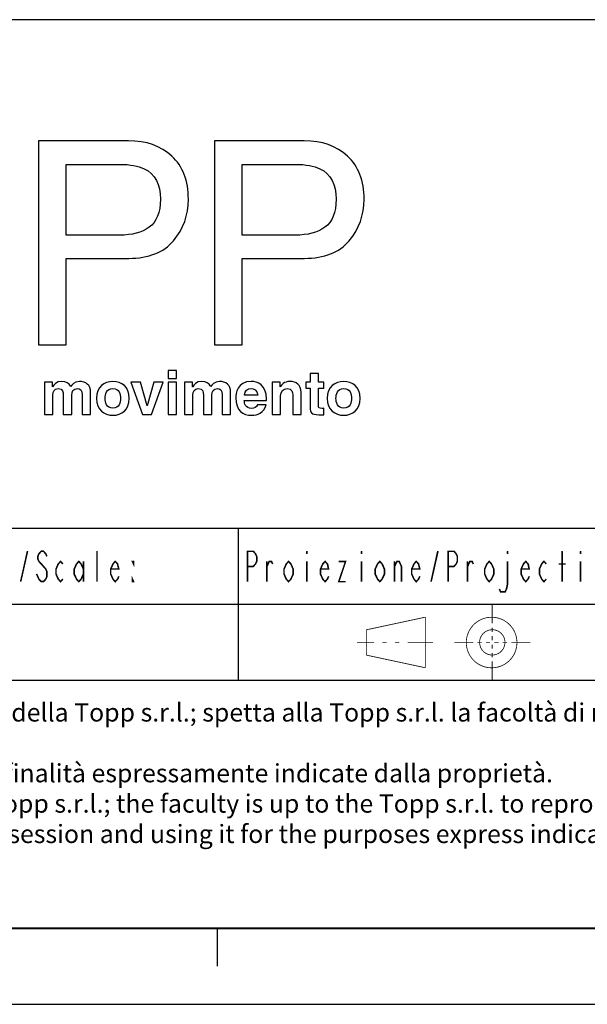
# Model space of a CAD drawing. Units: millimetres. Extents: x -1 to 593, y -454 to -34.
# Drawn here: x 431 to 468, y -454 to -389 of the extents above; entities that cross this region are included whole.
import ezdxf

# ---------------------------------------------------------------- set-up
doc = ezdxf.new("R2010")
doc.units = ezdxf.units.MM
doc.layers.add('Layer 1', color=7, linetype='Continuous')

msp = doc.modelspace()

# ---------------------------------------------------------------- linework, layer by layer
at = {"linetype": 'Continuous'}
for p, q in [((587.434, -389.336), (387.435, -389.336)), ((472.434, -422.836), (387.435, -422.836)), ((445.434, -432.836), (445.434, -422.836)), ((431.109, -426.336), (431.559, -424.336)), ((432.309, -424.503), (432.234, -424.669)), ((432.459, -424.336), (432.309, -424.503)), ((432.609, -424.336), (432.459, -424.336)), ((432.759, -424.503), (432.609, -424.336)), ((432.834, -424.669), (432.759, -424.503)), ((436.134, -426.336), (436.134, -424.336)), ((446.034, -426.336), (446.034, -424.336)), ((446.034, -424.336), (446.409, -424.336)), ((446.409, -424.336), (446.559, -424.503)), ((446.559, -424.503), (446.634, -424.669)), ((449.934, -424.336), (449.934, -424.503)), ((453.534, -424.336), (453.534, -424.503)), ((458.109, -426.336), (458.559, -424.336)), ((459.234, -426.336), (459.234, -424.336)), ((459.234, -424.336), (459.609, -424.336)), ((459.609, -424.336), (459.759, -424.503)), ((459.759, -424.503), (459.834, -424.669)), ((463.134, -424.336), (463.134, -424.503)), ((466.734, -426.336), (466.734, -424.336)), ((467.934, -424.336), (467.934, -424.503)), ((432.234, -424.669), (432.234, -424.836)), ((432.234, -424.836), (432.309, -425.003)), ((432.309, -425.003), (432.459, -425.169)), ((432.459, -425.169), (432.609, -425.336)), ((433.434, -425.503), (433.584, -425.169)), ((433.584, -425.169), (433.734, -425.003)), ((433.734, -425.003), (433.884, -425.169)), ((434.634, -425.503), (434.784, -425.169)), ((434.784, -425.169), (434.934, -425.003)), ((434.934, -425.003), (435.084, -425.169)), ((435.084, -425.169), (435.234, -425.503)), ((435.234, -425.003), (435.234, -426.336)), ((437.034, -425.503), (437.184, -425.169)), ((437.184, -425.169), (437.334, -425.003)), ((437.334, -425.003), (437.484, -425.169)), ((437.484, -425.169), (437.559, -425.503)), ((438.534, -425.169), (438.459, -425.003)), ((438.459, -425.003), (438.534, -425.003)), ((438.534, -425.003), (438.534, -425.169)), ((446.559, -425.169), (446.409, -425.336)), ((446.634, -425.003), (446.559, -425.169)), ((446.634, -424.669), (446.634, -425.003)), ((447.309, -426.336), (447.309, -425.003)), ((447.309, -425.336), (447.459, -425.003)), ((447.459, -425.003), (447.609, -425.003)), ((447.609, -425.003), (447.684, -425.169)), ((448.434, -425.503), (448.584, -425.169)), ((448.584, -425.169), (448.734, -425.003)), ((448.734, -425.003), (448.884, -425.169)), ((448.884, -425.169), (449.034, -425.503)), ((449.934, -425.003), (449.934, -426.336)), ((450.834, -425.503), (450.984, -425.169)), ((450.984, -425.169), (451.134, -425.003)), ((451.134, -425.003), (451.284, -425.169)), ((451.284, -425.169), (451.359, -425.503)), ((452.034, -425.003), (452.484, -425.003)), ((452.484, -425.003), (452.034, -426.336)), ((453.534, -425.003), (453.534, -426.336)), ((454.434, -425.503), (454.584, -425.169)), ((454.584, -425.169), (454.734, -425.003)), ((454.734, -425.003), (454.884, -425.169)), ((454.884, -425.169), (455.034, -425.503)), ((455.709, -426.336), (455.709, -425.003)), ((455.709, -425.336), (455.859, -425.003)), ((455.859, -425.003), (456.009, -425.003)), ((456.009, -425.003), (456.159, -425.336)), ((456.834, -425.503), (456.984, -425.169)), ((456.984, -425.169), (457.134, -425.003)), ((457.134, -425.003), (457.284, -425.169)), ((457.284, -425.169), (457.359, -425.503)), ((459.759, -425.169), (459.609, -425.336)), ((459.834, -425.003), (459.759, -425.169)), ((459.834, -424.669), (459.834, -425.003)), ((460.509, -426.336), (460.509, -425.003)), ((460.509, -425.336), (460.659, -425.003)), ((460.659, -425.003), (460.809, -425.003)), ((460.809, -425.003), (460.884, -425.169)), ((461.634, -425.503), (461.784, -425.169)), ((461.784, -425.169), (461.934, -425.003)), ((461.934, -425.003), (462.084, -425.169)), ((462.084, -425.169), (462.234, -425.503)), ((463.134, -425.003), (463.134, -426.503)), ((464.034, -425.503), (464.184, -425.169)), ((464.184, -425.169), (464.334, -425.003)), ((464.334, -425.003), (464.484, -425.169)), ((464.484, -425.169), (464.559, -425.503)), ((465.234, -425.503), (465.384, -425.169)), ((465.384, -425.169), (465.534, -425.003)), ((465.534, -425.003), (465.684, -425.169)), ((466.509, -425.169), (466.959, -425.169)), ((467.934, -425.003), (467.934, -426.336)), ((432.234, -426.003), (432.159, -425.836)), ((432.609, -425.336), (432.759, -425.503)), ((432.759, -425.503), (432.834, -425.669)), ((432.834, -425.669), (432.834, -426.003)), ((433.434, -425.836), (433.434, -425.503)), ((433.584, -426.169), (433.434, -425.836)), ((434.634, -425.836), (434.634, -425.503)), ((434.784, -426.169), (434.634, -425.836)), ((435.234, -425.836), (435.084, -426.169)), ((437.034, -425.836), (437.034, -425.503)), ((437.559, -425.503), (437.034, -425.503)), ((437.184, -426.169), (437.034, -425.836)), ((446.409, -425.336), (446.034, -425.336)), ((448.434, -425.836), (448.434, -425.503)), ((448.584, -426.169), (448.434, -425.836)), ((449.034, -425.836), (448.884, -426.169)), ((449.034, -425.503), (449.034, -425.836)), ((450.834, -425.836), (450.834, -425.503)), ((451.359, -425.503), (450.834, -425.503)), ((450.984, -426.169), (450.834, -425.836)), ((454.434, -425.836), (454.434, -425.503)), ((454.584, -426.169), (454.434, -425.836)), ((455.034, -425.836), (454.884, -426.169)), ((455.034, -425.503), (455.034, -425.836)), ((456.159, -425.336), (456.159, -426.336)), ((456.834, -425.836), (456.834, -425.503)), ((457.359, -425.503), (456.834, -425.503)), ((456.984, -426.169), (456.834, -425.836)), ((459.609, -425.336), (459.234, -425.336)), ((461.634, -425.836), (461.634, -425.503)), ((461.784, -426.169), (461.634, -425.836)), ((462.234, -425.836), (462.084, -426.169)), ((462.234, -425.503), (462.234, -425.836)), ((464.034, -425.836), (464.034, -425.503)), ((464.559, -425.503), (464.034, -425.503)), ((464.184, -426.169), (464.034, -425.836)), ((465.234, -425.836), (465.234, -425.503)), ((465.384, -426.169), (465.234, -425.836)), ((432.309, -426.169), (432.234, -426.003)), ((432.459, -426.336), (432.309, -426.169)), ((432.609, -426.336), (432.459, -426.336)), ((432.759, -426.169), (432.609, -426.336)), ((432.834, -426.003), (432.759, -426.169)), ((433.734, -426.336), (433.584, -426.169)), ((433.884, -426.169), (433.734, -426.336)), ((434.934, -426.336), (434.784, -426.169)), ((435.084, -426.169), (434.934, -426.336)), ((437.334, -426.336), (437.184, -426.169)), ((437.484, -426.169), (437.334, -426.336)), ((437.559, -426.003), (437.484, -426.169)), ((438.459, -426.336), (438.459, -426.169)), ((438.459, -426.169), (438.534, -426.336)), ((438.534, -426.336), (438.459, -426.336)), ((448.734, -426.336), (448.584, -426.169)), ((448.884, -426.169), (448.734, -426.336)), ((451.134, -426.336), (450.984, -426.169)), ((451.284, -426.169), (451.134, -426.336)), ((451.359, -426.003), (451.284, -426.169)), ((452.034, -426.336), (452.484, -426.336)), ((454.734, -426.336), (454.584, -426.169)), ((454.884, -426.169), (454.734, -426.336)), ((457.134, -426.336), (456.984, -426.169)), ((457.284, -426.169), (457.134, -426.336)), ((457.359, -426.003), (457.284, -426.169)), ((461.934, -426.336), (461.784, -426.169)), ((462.084, -426.169), (461.934, -426.336)), ((463.134, -426.503), (463.059, -426.836)), ((464.334, -426.336), (464.184, -426.169)), ((464.484, -426.169), (464.334, -426.336)), ((464.559, -426.003), (464.484, -426.169)), ((465.534, -426.336), (465.384, -426.169)), ((465.684, -426.169), (465.534, -426.336)), ((462.684, -427.003), (462.609, -426.836)), ((462.984, -427.003), (462.684, -427.003)), ((463.059, -426.836), (462.984, -427.003)), ((472.434, -427.836), (387.435, -427.836)), ((472.434, -432.836), (387.435, -432.836)), ((587.435, -449.143), (387.435, -449.143)), ((587.434, -449.163), (388.434, -449.163))]:
    msp.add_line(p, q, dxfattribs=at)
at = {"color": 0, "linetype": 'Continuous'}
for p, q in [((3.568, -449.163), (587.432, -449.163)), ((444.068, -451.645), (444.068, -449.145)), ((-1.432, -454.163), (592.568, -454.163))]:
    msp.add_line(p, q, dxfattribs=at)
at = {"linetype": 'Continuous'}
for points, const_width in [([(431.109, -426.336), (431.559, -424.336)], 0.1), ([(432.834, -424.669), (432.759, -424.503), (432.609, -424.336), (432.459, -424.336), (432.309, -424.503), (432.234, -424.669), (432.234, -424.836), (432.309, -425.003), (432.459, -425.169), (432.609, -425.336), (432.759, -425.503), (432.834, -425.669), (432.834, -426.003), (432.759, -426.169), (432.609, -426.336), (432.459, -426.336), (432.309, -426.169), (432.234, -426.003), (432.159, -425.836)], 0.1), ([(436.134, -426.336), (436.134, -424.336)], 0.1), ([(446.034, -426.336), (446.034, -424.336), (446.409, -424.336), (446.559, -424.503), (446.634, -424.669), (446.634, -425.003), (446.559, -425.169), (446.409, -425.336), (446.034, -425.336)], 0.1), ([(449.934, -424.336), (449.934, -424.503)], 0.1), ([(453.534, -424.336), (453.534, -424.503)], 0.1), ([(458.109, -426.336), (458.559, -424.336)], 0.1), ([(459.234, -426.336), (459.234, -424.336), (459.609, -424.336), (459.759, -424.503), (459.834, -424.669), (459.834, -425.003), (459.759, -425.169), (459.609, -425.336), (459.234, -425.336)], 0.1), ([(463.134, -424.336), (463.134, -424.503)], 0.1), ([(466.734, -426.336), (466.734, -424.336)], 0.1), ([(467.934, -424.336), (467.934, -424.503)], 0.1), ([(433.884, -426.169), (433.734, -426.336), (433.584, -426.169), (433.434, -425.836), (433.434, -425.503), (433.584, -425.169), (433.734, -425.003), (433.884, -425.169)], 0.1), ([(435.234, -425.836), (435.084, -426.169), (434.934, -426.336), (434.784, -426.169), (434.634, -425.836), (434.634, -425.503), (434.784, -425.169), (434.934, -425.003), (435.084, -425.169), (435.234, -425.503)], 0.1), ([(435.234, -425.003), (435.234, -426.336)], 0.1), ([(437.559, -426.003), (437.484, -426.169), (437.334, -426.336), (437.184, -426.169), (437.034, -425.836), (437.034, -425.503), (437.184, -425.169), (437.334, -425.003), (437.484, -425.169), (437.559, -425.503), (437.034, -425.503)], 0.1), ([(438.534, -425.003), (438.534, -425.169), (438.459, -425.003), (438.534, -425.003)], 0.1), ([(447.309, -426.336), (447.309, -425.003)], 0.1), ([(447.309, -425.336), (447.459, -425.003), (447.609, -425.003), (447.684, -425.169)], 0.1), ([(449.034, -425.836), (448.884, -426.169), (448.734, -426.336), (448.584, -426.169), (448.434, -425.836), (448.434, -425.503), (448.584, -425.169), (448.734, -425.003), (448.884, -425.169), (449.034, -425.503), (449.034, -425.836)], 0.1), ([(449.934, -425.003), (449.934, -426.336)], 0.1), ([(451.359, -426.003), (451.284, -426.169), (451.134, -426.336), (450.984, -426.169), (450.834, -425.836), (450.834, -425.503), (450.984, -425.169), (451.134, -425.003), (451.284, -425.169), (451.359, -425.503), (450.834, -425.503)], 0.1), ([(452.034, -425.003), (452.484, -425.003), (452.034, -426.336), (452.484, -426.336)], 0.1), ([(453.534, -425.003), (453.534, -426.336)], 0.1), ([(455.034, -425.836), (454.884, -426.169), (454.734, -426.336), (454.584, -426.169), (454.434, -425.836), (454.434, -425.503), (454.584, -425.169), (454.734, -425.003), (454.884, -425.169), (455.034, -425.503), (455.034, -425.836)], 0.1), ([(455.709, -426.336), (455.709, -425.003)], 0.1), ([(455.709, -425.336), (455.859, -425.003), (456.009, -425.003), (456.159, -425.336), (456.159, -426.336)], 0.1), ([(457.359, -426.003), (457.284, -426.169), (457.134, -426.336), (456.984, -426.169), (456.834, -425.836), (456.834, -425.503), (456.984, -425.169), (457.134, -425.003), (457.284, -425.169), (457.359, -425.503), (456.834, -425.503)], 0.1), ([(460.509, -426.336), (460.509, -425.003)], 0.1), ([(460.509, -425.336), (460.659, -425.003), (460.809, -425.003), (460.884, -425.169)], 0.1), ([(462.234, -425.836), (462.084, -426.169), (461.934, -426.336), (461.784, -426.169), (461.634, -425.836), (461.634, -425.503), (461.784, -425.169), (461.934, -425.003), (462.084, -425.169), (462.234, -425.503), (462.234, -425.836)], 0.1), ([(463.134, -425.003), (463.134, -426.503), (463.059, -426.836), (462.984, -427.003), (462.684, -427.003), (462.609, -426.836)], 0.1), ([(464.559, -426.003), (464.484, -426.169), (464.334, -426.336), (464.184, -426.169), (464.034, -425.836), (464.034, -425.503), (464.184, -425.169), (464.334, -425.003), (464.484, -425.169), (464.559, -425.503), (464.034, -425.503)], 0.1), ([(465.684, -426.169), (465.534, -426.336), (465.384, -426.169), (465.234, -425.836), (465.234, -425.503), (465.384, -425.169), (465.534, -425.003), (465.684, -425.169)], 0.1), ([(466.509, -425.169), (466.959, -425.169)], 0.1), ([(467.934, -425.003), (467.934, -426.336)], 0.1), ([(438.534, -426.336), (438.459, -426.336), (438.459, -426.169), (438.534, -426.336)], 0.1), ([(462.127, -429.086), (462.127, -427.836)], 0.0517), ([(453.847, -429.506), (457.736, -428.673)], 0.0517), ([(457.736, -432.006), (457.736, -428.673)], 0.0517), ([(453.847, -431.173), (453.847, -429.506)], 0.0517), ([(462.127, -429.641), (462.127, -429.364)], 0.0517), ([(454.349, -430.336), (453.24, -430.336)], 0.0517), ([(455.182, -430.336), (454.905, -430.336)], 0.0517), ([(456.016, -430.336), (455.738, -430.336)], 0.0517), ([(458.238, -430.336), (456.571, -430.336)], 0.0517), ([(460.877, -430.336), (459.627, -430.336)], 0.0517), ([(461.432, -430.336), (461.155, -430.336)], 0.0517), ([(461.988, -430.336), (461.71, -430.336)], 0.0517), ([(462.127, -430.197), (462.127, -429.919)], 0.0517), ([(462.127, -430.475), (462.127, -430.753)], 0.0517), ([(462.266, -430.336), (462.543, -430.336)], 0.0517), ([(462.821, -430.336), (463.099, -430.336)], 0.0517), ([(463.377, -430.336), (464.627, -430.336)], 0.0517), ([(462.127, -431.03), (462.127, -431.308)], 0.0517), ([(453.847, -431.173), (457.736, -432.006)], 0.0517), ([(462.127, -431.586), (462.127, -432.836)], 0.0517)]:
    msp.add_lwpolyline(points, dxfattribs=dict(at, const_width=const_width))
at = {"linetype": 'Continuous', "const_width": 0.0517}
for points in [[(460.424, -430.344, 1), (463.757, -430.344, 1)], [(461.3, -430.333, 1), (462.967, -430.333, 1)]]:
    msp.add_lwpolyline(points, format="xyb", close=True, dxfattribs=at)
at = {"layer": 'Layer 1', "color": 0}
for points, knots in [([(432.292, -397.311), (432.292, -397.311), (438.201, -397.311), (438.201, -397.311), (438.201, -397.311), (439.371, -397.311), (440.318, -397.646), (441.047, -398.318), (441.047, -398.318), (441.779, -398.991), (442.142, -399.935), (442.142, -401.152), (442.142, -401.152), (442.142, -402.201), (441.816, -403.113), (441.163, -403.887), (441.163, -403.887), (440.511, -404.662), (439.526, -405.05), (438.214, -405.05), (438.214, -405.05), (438.214, -405.05), (434.11, -405.05), (434.11, -405.05), (434.11, -405.05), (434.11, -405.05), (434.11, -410.748), (434.11, -410.748), (434.11, -410.748), (434.11, -410.748), (432.292, -410.748), (432.292, -410.748), (432.292, -410.748), (432.292, -410.748), (432.292, -397.311), (432.292, -397.311)], [0, 0, 0, 0, 0.1, 0.1, 0.1, 0.1, 0.2, 0.2, 0.2, 0.2, 0.3, 0.3, 0.3, 0.3, 0.4, 0.4, 0.4, 0.4, 0.5, 0.5, 0.5, 0.5, 0.6, 0.6, 0.6, 0.6, 0.7, 0.7, 0.7, 0.7, 0.8, 0.8, 0.8, 0.8, 1, 1, 1, 1]), ([(443.862, -397.311), (443.862, -397.311), (449.763, -397.311), (449.763, -397.311), (449.763, -397.311), (450.93, -397.311), (451.875, -397.646), (452.605, -398.318), (452.605, -398.318), (453.334, -398.991), (453.7, -399.935), (453.7, -401.152), (453.7, -401.152), (453.7, -402.201), (453.371, -403.113), (452.723, -403.887), (452.723, -403.887), (452.07, -404.662), (451.087, -405.05), (449.774, -405.05), (449.774, -405.05), (449.774, -405.05), (445.676, -405.05), (445.676, -405.05), (445.676, -405.05), (445.676, -405.05), (445.676, -410.748), (445.676, -410.748), (445.676, -410.748), (445.676, -410.748), (443.862, -410.748), (443.862, -410.748), (443.862, -410.748), (443.862, -410.748), (443.862, -397.311), (443.862, -397.311)], [0, 0, 0, 0, 0.1, 0.1, 0.1, 0.1, 0.2, 0.2, 0.2, 0.2, 0.3, 0.3, 0.3, 0.3, 0.4, 0.4, 0.4, 0.4, 0.5, 0.5, 0.5, 0.5, 0.6, 0.6, 0.6, 0.6, 0.7, 0.7, 0.7, 0.7, 0.8, 0.8, 0.8, 0.8, 1, 1, 1, 1]), ([(439.237, -399.146), (438.843, -398.958), (438.305, -398.863), (437.626, -398.863), (437.626, -398.863), (437.626, -398.863), (434.11, -398.863), (434.11, -398.863), (434.11, -398.863), (434.11, -398.863), (434.11, -403.521), (434.11, -403.521), (434.11, -403.521), (434.11, -403.521), (437.626, -403.521), (437.626, -403.521), (437.626, -403.521), (438.418, -403.521), (439.064, -403.349), (439.56, -403.001), (439.56, -403.001), (440.053, -402.654), (440.3, -402.039), (440.3, -401.161), (440.3, -401.161), (440.3, -400.172), (439.945, -399.502), (439.237, -399.146)], [0, 0, 0, 0, 0.125, 0.125, 0.125, 0.125, 0.25, 0.25, 0.25, 0.25, 0.375, 0.375, 0.375, 0.375, 0.5, 0.5, 0.5, 0.5, 0.625, 0.625, 0.625, 0.625, 0.75, 0.75, 0.75, 0.75, 1, 1, 1, 1]), ([(450.794, -399.146), (450.404, -398.958), (449.87, -398.863), (449.187, -398.863), (449.187, -398.863), (449.187, -398.863), (445.676, -398.863), (445.676, -398.863), (445.676, -398.863), (445.676, -398.863), (445.676, -403.521), (445.676, -403.521), (445.676, -403.521), (445.676, -403.521), (449.187, -403.521), (449.187, -403.521), (449.187, -403.521), (449.981, -403.521), (450.624, -403.349), (451.116, -403.001), (451.116, -403.001), (451.613, -402.654), (451.856, -402.039), (451.856, -401.161), (451.856, -401.161), (451.856, -400.172), (451.503, -399.502), (450.794, -399.146)], [0, 0, 0, 0, 0.125, 0.125, 0.125, 0.125, 0.25, 0.25, 0.25, 0.25, 0.375, 0.375, 0.375, 0.375, 0.5, 0.5, 0.5, 0.5, 0.625, 0.625, 0.625, 0.625, 0.75, 0.75, 0.75, 0.75, 1, 1, 1, 1]), ([(441.356, -412.953), (441.356, -412.953), (440.801, -412.953), (440.801, -412.953), (440.801, -412.953), (440.801, -412.953), (440.801, -412.438), (440.801, -412.438), (440.801, -412.438), (440.801, -412.438), (441.356, -412.438), (441.356, -412.438), (441.356, -412.438), (441.356, -412.438), (441.356, -412.953), (441.356, -412.953)], [0, 0, 0, 0, 0.2, 0.2, 0.2, 0.2, 0.4, 0.4, 0.4, 0.4, 0.6, 0.6, 0.6, 0.6, 1, 1, 1, 1]), ([(450.704, -413.206), (450.704, -413.206), (451.05, -413.206), (451.05, -413.206), (451.05, -413.206), (451.05, -413.206), (451.05, -413.606), (451.05, -413.606), (451.05, -413.606), (451.05, -413.606), (450.704, -413.606), (450.704, -413.606), (450.704, -413.606), (450.704, -413.606), (450.704, -414.757), (450.704, -414.757), (450.704, -414.757), (450.704, -414.878), (450.706, -414.928), (450.934, -414.928), (450.934, -414.928), (450.969, -414.928), (451.011, -414.923), (451.05, -414.919), (451.05, -414.919), (451.05, -414.919), (451.05, -415.343), (451.05, -415.343), (451.05, -415.343), (450.962, -415.346), (450.875, -415.349), (450.788, -415.349), (450.788, -415.349), (450.788, -415.349), (450.716, -415.349), (450.716, -415.349), (450.716, -415.349), (450.235, -415.349), (450.145, -415.165), (450.145, -414.892), (450.145, -414.892), (450.145, -414.892), (450.145, -413.606), (450.145, -413.606), (450.145, -413.606), (450.145, -413.606), (449.86, -413.606), (449.86, -413.606), (449.86, -413.606), (449.86, -413.606), (449.86, -413.206), (449.86, -413.206), (449.86, -413.206), (449.86, -413.206), (450.145, -413.206), (450.145, -413.206), (450.145, -413.206), (450.145, -413.206), (450.145, -412.632), (450.145, -412.632), (450.145, -412.632), (450.145, -412.632), (450.704, -412.632), (450.704, -412.632), (450.704, -412.632), (450.704, -412.632), (450.704, -413.206), (450.704, -413.206)], [0, 0, 0, 0, 0.055556, 0.055556, 0.055556, 0.055556, 0.111111, 0.111111, 0.111111, 0.111111, 0.166667, 0.166667, 0.166667, 0.166667, 0.222222, 0.222222, 0.222222, 0.222222, 0.277778, 0.277778, 0.277778, 0.277778, 0.333333, 0.333333, 0.333333, 0.333333, 0.388889, 0.388889, 0.388889, 0.388889, 0.444444, 0.444444, 0.444444, 0.444444, 0.5, 0.5, 0.5, 0.5, 0.555556, 0.555556, 0.555556, 0.555556, 0.611111, 0.611111, 0.611111, 0.611111, 0.666667, 0.666667, 0.666667, 0.666667, 0.722222, 0.722222, 0.722222, 0.722222, 0.777778, 0.777778, 0.777778, 0.777778, 0.833333, 0.833333, 0.833333, 0.833333, 0.888889, 0.888889, 0.888889, 0.888889, 1, 1, 1, 1]), ([(435.707, -415.326), (435.707, -415.326), (435.147, -415.326), (435.147, -415.326), (435.147, -415.326), (435.147, -415.326), (435.147, -414.038), (435.147, -414.038), (435.147, -414.038), (435.147, -413.723), (435.007, -413.622), (434.846, -413.622), (434.846, -413.622), (434.566, -413.622), (434.466, -413.805), (434.466, -414.053), (434.466, -414.053), (434.466, -414.053), (434.466, -415.326), (434.466, -415.326), (434.466, -415.326), (434.466, -415.326), (433.909, -415.326), (433.909, -415.326), (433.909, -415.326), (433.909, -415.326), (433.909, -414.052), (433.909, -414.052), (433.909, -414.052), (433.909, -413.871), (433.909, -413.622), (433.576, -413.622), (433.576, -413.622), (433.311, -413.622), (433.228, -413.805), (433.228, -414.033), (433.228, -414.033), (433.228, -414.033), (433.228, -415.326), (433.228, -415.326), (433.228, -415.326), (433.228, -415.326), (432.672, -415.326), (432.672, -415.326), (432.672, -415.326), (432.672, -415.326), (432.672, -413.206), (432.672, -413.206), (432.672, -413.206), (432.672, -413.206), (433.204, -413.206), (433.204, -413.206), (433.204, -413.206), (433.204, -413.206), (433.204, -413.518), (433.204, -413.518), (433.204, -413.518), (433.204, -413.518), (433.212, -413.518), (433.212, -413.518), (433.212, -413.518), (433.285, -413.379), (433.439, -413.152), (433.813, -413.152), (433.813, -413.152), (434.12, -413.152), (434.261, -413.264), (434.403, -413.49), (434.403, -413.49), (434.474, -413.388), (434.63, -413.152), (434.968, -413.152), (434.968, -413.152), (435.384, -413.152), (435.707, -413.395), (435.707, -413.86), (435.707, -413.86), (435.707, -413.86), (435.707, -415.326), (435.707, -415.326)], [0, 0, 0, 0, 0.047619, 0.047619, 0.047619, 0.047619, 0.095238, 0.095238, 0.095238, 0.095238, 0.142857, 0.142857, 0.142857, 0.142857, 0.190476, 0.190476, 0.190476, 0.190476, 0.238095, 0.238095, 0.238095, 0.238095, 0.285714, 0.285714, 0.285714, 0.285714, 0.333333, 0.333333, 0.333333, 0.333333, 0.380952, 0.380952, 0.380952, 0.380952, 0.428571, 0.428571, 0.428571, 0.428571, 0.47619, 0.47619, 0.47619, 0.47619, 0.52381, 0.52381, 0.52381, 0.52381, 0.571429, 0.571429, 0.571429, 0.571429, 0.619048, 0.619048, 0.619048, 0.619048, 0.666667, 0.666667, 0.666667, 0.666667, 0.714286, 0.714286, 0.714286, 0.714286, 0.761905, 0.761905, 0.761905, 0.761905, 0.809524, 0.809524, 0.809524, 0.809524, 0.857143, 0.857143, 0.857143, 0.857143, 0.904762, 0.904762, 0.904762, 0.904762, 1, 1, 1, 1]), ([(437.176, -415.382), (436.605, -415.382), (436.092, -415.029), (436.092, -414.267), (436.092, -414.267), (436.092, -413.5), (436.605, -413.152), (437.176, -413.152), (437.176, -413.152), (437.744, -413.152), (438.255, -413.5), (438.255, -414.267), (438.255, -414.267), (438.255, -415.029), (437.744, -415.382), (437.176, -415.382)], [0, 0, 0, 0, 0.2, 0.2, 0.2, 0.2, 0.4, 0.4, 0.4, 0.4, 0.6, 0.6, 0.6, 0.6, 1, 1, 1, 1]), ([(439.709, -415.326), (439.709, -415.326), (439.123, -415.326), (439.123, -415.326), (439.123, -415.326), (439.123, -415.326), (438.363, -413.206), (438.363, -413.206), (438.363, -413.206), (438.363, -413.206), (438.985, -413.206), (438.985, -413.206), (438.985, -413.206), (438.985, -413.206), (439.424, -414.765), (439.424, -414.765), (439.424, -414.765), (439.424, -414.765), (439.428, -414.765), (439.428, -414.765), (439.428, -414.765), (439.428, -414.765), (439.879, -413.206), (439.879, -413.206), (439.879, -413.206), (439.879, -413.206), (440.474, -413.206), (440.474, -413.206), (440.474, -413.206), (440.474, -413.206), (439.709, -415.326), (439.709, -415.326)], [0, 0, 0, 0, 0.111111, 0.111111, 0.111111, 0.111111, 0.222222, 0.222222, 0.222222, 0.222222, 0.333333, 0.333333, 0.333333, 0.333333, 0.444444, 0.444444, 0.444444, 0.444444, 0.555556, 0.555556, 0.555556, 0.555556, 0.666667, 0.666667, 0.666667, 0.666667, 0.777778, 0.777778, 0.777778, 0.777778, 1, 1, 1, 1]), ([(441.356, -415.326), (441.356, -415.326), (440.801, -415.326), (440.801, -415.326), (440.801, -415.326), (440.801, -415.326), (440.801, -413.206), (440.801, -413.206), (440.801, -413.206), (440.801, -413.206), (441.356, -413.206), (441.356, -413.206), (441.356, -413.206), (441.356, -413.206), (441.356, -415.326), (441.356, -415.326)], [0, 0, 0, 0, 0.2, 0.2, 0.2, 0.2, 0.4, 0.4, 0.4, 0.4, 0.6, 0.6, 0.6, 0.6, 1, 1, 1, 1]), ([(444.919, -415.326), (444.919, -415.326), (444.364, -415.326), (444.364, -415.326), (444.364, -415.326), (444.364, -415.326), (444.364, -414.038), (444.364, -414.038), (444.364, -414.038), (444.364, -413.723), (444.223, -413.622), (444.061, -413.622), (444.061, -413.622), (443.78, -413.622), (443.683, -413.805), (443.683, -414.053), (443.683, -414.053), (443.683, -414.053), (443.683, -415.326), (443.683, -415.326), (443.683, -415.326), (443.683, -415.326), (443.126, -415.326), (443.126, -415.326), (443.126, -415.326), (443.126, -415.326), (443.126, -414.052), (443.126, -414.052), (443.126, -414.052), (443.126, -413.871), (443.126, -413.622), (442.79, -413.622), (442.79, -413.622), (442.526, -413.622), (442.445, -413.805), (442.445, -414.033), (442.445, -414.033), (442.445, -414.033), (442.445, -415.326), (442.445, -415.326), (442.445, -415.326), (442.445, -415.326), (441.886, -415.326), (441.886, -415.326), (441.886, -415.326), (441.886, -415.326), (441.886, -413.206), (441.886, -413.206), (441.886, -413.206), (441.886, -413.206), (442.419, -413.206), (442.419, -413.206), (442.419, -413.206), (442.419, -413.206), (442.419, -413.518), (442.419, -413.518), (442.419, -413.518), (442.419, -413.518), (442.426, -413.518), (442.426, -413.518), (442.426, -413.518), (442.5, -413.379), (442.653, -413.152), (443.028, -413.152), (443.028, -413.152), (443.336, -413.152), (443.474, -413.264), (443.617, -413.49), (443.617, -413.49), (443.691, -413.388), (443.846, -413.152), (444.186, -413.152), (444.186, -413.152), (444.598, -413.152), (444.919, -413.395), (444.919, -413.86), (444.919, -413.86), (444.919, -413.86), (444.919, -415.326), (444.919, -415.326)], [0, 0, 0, 0, 0.047619, 0.047619, 0.047619, 0.047619, 0.095238, 0.095238, 0.095238, 0.095238, 0.142857, 0.142857, 0.142857, 0.142857, 0.190476, 0.190476, 0.190476, 0.190476, 0.238095, 0.238095, 0.238095, 0.238095, 0.285714, 0.285714, 0.285714, 0.285714, 0.333333, 0.333333, 0.333333, 0.333333, 0.380952, 0.380952, 0.380952, 0.380952, 0.428571, 0.428571, 0.428571, 0.428571, 0.47619, 0.47619, 0.47619, 0.47619, 0.52381, 0.52381, 0.52381, 0.52381, 0.571429, 0.571429, 0.571429, 0.571429, 0.619048, 0.619048, 0.619048, 0.619048, 0.666667, 0.666667, 0.666667, 0.666667, 0.714286, 0.714286, 0.714286, 0.714286, 0.761905, 0.761905, 0.761905, 0.761905, 0.809524, 0.809524, 0.809524, 0.809524, 0.857143, 0.857143, 0.857143, 0.857143, 0.904762, 0.904762, 0.904762, 0.904762, 1, 1, 1, 1]), ([(447.252, -414.704), (447.103, -415.212), (446.681, -415.382), (446.321, -415.382), (446.321, -415.382), (445.719, -415.382), (445.263, -415.091), (445.263, -414.223), (445.263, -414.223), (445.263, -413.967), (445.35, -413.152), (446.278, -413.152), (446.278, -413.152), (446.697, -413.152), (447.276, -413.35), (447.276, -414.318), (447.276, -414.318), (447.276, -414.318), (447.276, -414.417), (447.276, -414.417), (447.276, -414.417), (447.276, -414.417), (445.822, -414.417), (445.822, -414.417), (445.822, -414.417), (445.835, -414.575), (445.867, -414.937), (446.321, -414.937), (446.321, -414.937), (446.472, -414.937), (446.634, -414.854), (446.679, -414.704), (446.679, -414.704), (446.679, -414.704), (447.252, -414.704), (447.252, -414.704)], [0, 0, 0, 0, 0.1, 0.1, 0.1, 0.1, 0.2, 0.2, 0.2, 0.2, 0.3, 0.3, 0.3, 0.3, 0.4, 0.4, 0.4, 0.4, 0.5, 0.5, 0.5, 0.5, 0.6, 0.6, 0.6, 0.6, 0.7, 0.7, 0.7, 0.7, 0.8, 0.8, 0.8, 0.8, 1, 1, 1, 1]), ([(449.561, -415.326), (449.561, -415.326), (449.002, -415.326), (449.002, -415.326), (449.002, -415.326), (449.002, -415.326), (449.002, -414.038), (449.002, -414.038), (449.002, -414.038), (449.002, -413.882), (448.995, -413.622), (448.643, -413.622), (448.643, -413.622), (448.394, -413.622), (448.201, -413.787), (448.201, -414.11), (448.201, -414.11), (448.201, -414.11), (448.201, -415.326), (448.201, -415.326), (448.201, -415.326), (448.201, -415.326), (447.646, -415.326), (447.646, -415.326), (447.646, -415.326), (447.646, -415.326), (447.646, -413.206), (447.646, -413.206), (447.646, -413.206), (447.646, -413.206), (448.178, -413.206), (448.178, -413.206), (448.178, -413.206), (448.178, -413.206), (448.178, -413.518), (448.178, -413.518), (448.178, -413.518), (448.178, -413.518), (448.185, -413.518), (448.185, -413.518), (448.185, -413.518), (448.262, -413.389), (448.421, -413.152), (448.823, -413.152), (448.823, -413.152), (449.24, -413.152), (449.561, -413.395), (449.561, -413.86), (449.561, -413.86), (449.561, -413.86), (449.561, -415.326), (449.561, -415.326)], [0, 0, 0, 0, 0.071429, 0.071429, 0.071429, 0.071429, 0.142857, 0.142857, 0.142857, 0.142857, 0.214286, 0.214286, 0.214286, 0.214286, 0.285714, 0.285714, 0.285714, 0.285714, 0.357143, 0.357143, 0.357143, 0.357143, 0.428571, 0.428571, 0.428571, 0.428571, 0.5, 0.5, 0.5, 0.5, 0.571429, 0.571429, 0.571429, 0.571429, 0.642857, 0.642857, 0.642857, 0.642857, 0.714286, 0.714286, 0.714286, 0.714286, 0.785714, 0.785714, 0.785714, 0.785714, 0.857143, 0.857143, 0.857143, 0.857143, 1, 1, 1, 1]), ([(452.364, -415.382), (451.793, -415.382), (451.281, -415.029), (451.281, -414.267), (451.281, -414.267), (451.281, -413.5), (451.793, -413.152), (452.364, -413.152), (452.364, -413.152), (452.932, -413.152), (453.447, -413.5), (453.447, -414.267), (453.447, -414.267), (453.447, -415.029), (452.932, -415.382), (452.364, -415.382)], [0, 0, 0, 0, 0.2, 0.2, 0.2, 0.2, 0.4, 0.4, 0.4, 0.4, 0.6, 0.6, 0.6, 0.6, 1, 1, 1, 1]), ([(437.176, -413.622), (436.744, -413.622), (436.665, -413.993), (436.665, -414.267), (436.665, -414.267), (436.665, -414.536), (436.744, -414.91), (437.176, -414.91), (437.176, -414.91), (437.606, -414.91), (437.684, -414.536), (437.684, -414.267), (437.684, -414.267), (437.684, -413.993), (437.606, -413.622), (437.176, -413.622)], [0, 0, 0, 0, 0.2, 0.2, 0.2, 0.2, 0.4, 0.4, 0.4, 0.4, 0.6, 0.6, 0.6, 0.6, 1, 1, 1, 1]), ([(446.701, -414.053), (446.669, -413.713), (446.451, -413.609), (446.273, -413.609), (446.273, -413.609), (446.009, -413.609), (445.867, -413.777), (445.835, -414.053), (445.835, -414.053), (445.835, -414.053), (446.701, -414.053), (446.701, -414.053)], [0, 0, 0, 0, 0.25, 0.25, 0.25, 0.25, 0.5, 0.5, 0.5, 0.5, 1, 1, 1, 1]), ([(452.364, -413.622), (451.936, -413.622), (451.852, -413.993), (451.852, -414.267), (451.852, -414.267), (451.852, -414.536), (451.936, -414.91), (452.364, -414.91), (452.364, -414.91), (452.795, -414.91), (452.873, -414.536), (452.873, -414.267), (452.873, -414.267), (452.873, -413.993), (452.795, -413.622), (452.364, -413.622)], [0, 0, 0, 0, 0.2, 0.2, 0.2, 0.2, 0.4, 0.4, 0.4, 0.4, 0.6, 0.6, 0.6, 0.6, 1, 1, 1, 1])]:
    msp.add_open_spline(points, degree=3, knots=knots, dxfattribs=at)

# ---------------------------------------------------------------- texts
at = {"color": 0, "insert": (389.178, -434.346), "char_height": 1.2, "width": 197.86648, "attachment_point": 1}
msp.add_mtext("{La proprietà del disegno e/o del progetto suindicato è della Topp s.r.l.; spetta alla Topp s.r.l. la facoltà di riprodurre o far riprodurre il disegno e/o il progetto in ogni sua forma. L'utilizzatore si impegna a non divulgare e riprodurre in ogni sua forma,il disegno e/o il progetto di proprietà della\\PTopp s.r.l. di cui in suo possesso e ad utilizzarlo per le finalità espressamente indicate dalla proprietà. \\PThe property of the draft and/or the project is of the Topp s.r.l.; the faculty is up to the Topp s.r.l. to reproduce or to make to reproduce the draft and/or the project. The reader is engaged to not to disclose and to reproduce, in every way, the design and/or the project of property of the Topp s.r.l. of which in its possession and using it for the purposes express indicated from the property.}", dxfattribs=at)

doc.saveas('drawing.dxf')
